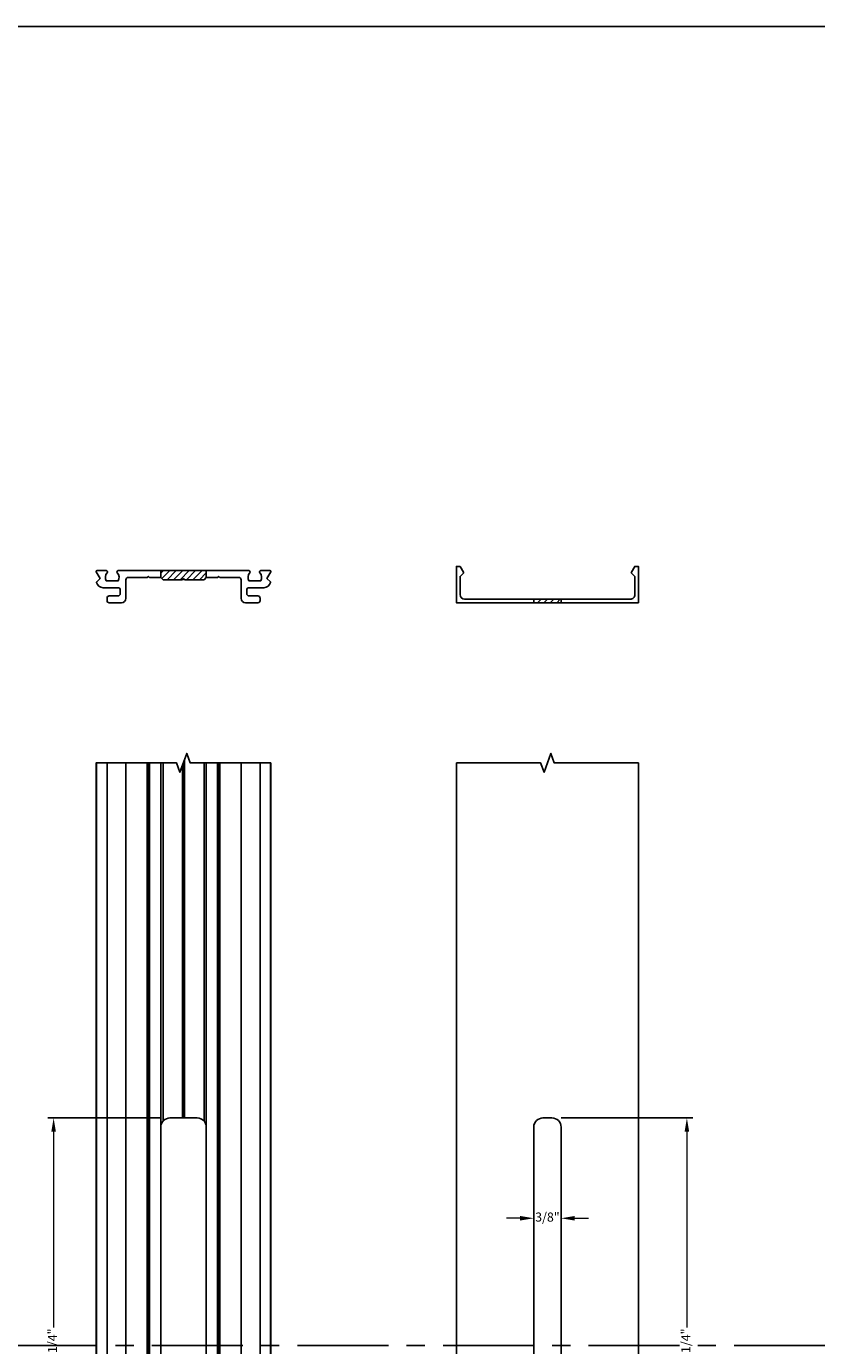
# Model space of a CAD drawing. Units: inches. Extents: x -20.6 to 22.3, y 0 to 31.9.
# Drawn here: x -12.7 to -1.8, y 13.8 to 31.9 of the extents above; entities that cross this region are included whole.
import ezdxf
from ezdxf.enums import TextEntityAlignment as Align

# ---------------------------------------------------------------- set-up
doc = ezdxf.new("R2010")
doc.units = ezdxf.units.IN
doc.header["$MEASUREMENT"] = 0
doc.linetypes.add('CENTER', pattern=[2, 1.25, -0.25, 0.25, -0.25])
for name, color, linetype in [('Dimension', 3, 'Continuous'), ('Extrusion', 1, 'Continuous'), ('Machining', 30, 'Continuous'), ('Tag', 7, 'Continuous')]:
    doc.layers.add(name, color=color, linetype=linetype)
doc.styles.get("Standard").update_dxf_attribs({"font": 'arial.ttf'})
doc.dimstyles.new('FULL$0', dxfattribs={"dimtxt": 0.125, "dimasz": 0.188, "dimexe": 0.08, "dimexo": 0.125, "dimgap": 0.03125, "dimtad": 0, "dimdec": 5, "dimzin": 3, "dimdsep": 46, "dimlunit": 4, "dimtxsty": 'Standard', "dimcen": 0.125, "dimclrd": 256, "dimclre": 256, "dimclrt": 3, "dimazin": 2, "dimtm": 1e-09, "dimtfac": 1, "dimtdec": 5, "dimtofl": 0, "dimtmove": 0, "dimatfit": 3, "dimfxl": 0, "dimfrac": 2, "dimtzin": 3, "dimlwd": 13, "dimlwe": -1, "dimarcsym": 0})

# ---------------------------------------------------------------- blocks, each defined once
blk = doc.blocks.new('Web_Detail_Title_Block')
at = {"layer": 'defpoints'}
blk.add_lwpolyline([(-5.5, 0), (5.5, 0), (5.5, 8.5), (-5.5, 8.5)], close=True, dxfattribs=at)
at = {"layer": 'Tag'}
for tag, p, height in [('SYSTEM_001', (-0.4283015006821281, 0.8374464742948825), 0.185), ('DET_NAME_NO_001', (-1.066967939972715, 0.4835225535000695), 0.185), ('DETNO_TITLE_001', (3.872025920873124, 0.1308), 0.094)]:
    blk.add_attdef(tag, p, '', height=height, dxfattribs=at)
blk.add_attdef('DATE', text='', height=0.094, dxfattribs=at).set_placement((-5.25, 0.112), align=Align.BOTTOM_LEFT)
blk = doc.blocks.new('*D40')
at = {"layer": 'defpoints', "color": 0, "transparency": 16777216}
for p in [(14.05529874424202, 21.76495693981417), (-17.07785508582788, 13.76495693981417), (16.66859021521857, 13.76495693981416)]:
    blk.add_point(p, dxfattribs=at)
at = {"layer": 'Dimension', "transparency": 16777216}
blk.add_line((14.18029874424202, 21.76495693981417), (16.74859021521857, 21.76495693981417), dxfattribs=at)
at = {"layer": 'Dimension', "lineweight": 13, "transparency": 16777216}
for p, q in [((16.66859021521857, 21.57695693981417), (16.66859021521857, 18.90799070516205)), ((16.66859021521857, 13.95295693981416), (16.66859021521857, 16.62192317446628))]:
    blk.add_line(p, q, dxfattribs=at)
at = {"layer": 'Dimension', "linetype": 'CENTER', "transparency": 16777216}
blk.add_line((-16.95285508582788, 13.76495693981417), (16.74859021521857, 13.76495693981416), dxfattribs=at)
at = {"layer": 'Dimension', "transparency": 16777216}
for points in [[(16.63725688188524, 21.57695693981417), (16.6999235485519, 21.57695693981417), (16.66859021521857, 21.76495693981417)], [(16.63725688188524, 13.95295693981416), (16.6999235485519, 13.95295693981416), (16.66859021521857, 13.76495693981416)]]:
    blk.add_solid(points, dxfattribs=at)
at = {"layer": 'Dimension', "color": 3, "transparency": 16777216, "insert": (16.66859021521857, 17.76495693981417), "char_height": 0.125, "attachment_point": 5, "rotation": 90}
blk.add_mtext('8" FROM TOP OF MULLION', dxfattribs=at)
blk = doc.blocks.new('WW162')
at = {"linetype": 'ByBlock'}
blk.add_lwpolyline([(-1.190665807537318, -0.224000000000002), (-1.062500000000074, -0.224000000000002, -0.6505076176177355), (-1.049160714285788, -0.2540856715424795, 0.3250970185362843), (-1.061021378216271, -0.364000000000002), (-0.8979786217838772, -0.364000000000002, 0.3250970185362843), (-0.9098392857143598, -0.2540856715424795, -0.6505076176177356), (-0.896500000000074, -0.224000000000002), (0.8965000000000669, -0.2240000000000023, -0.6505076176177356), (0.9098392857143527, -0.2540856715424799, 0.3250970185362843), (0.8979786217838701, -0.3640000000000023), (1.061021378216264, -0.3640000000000024, 0.3250970185362843), (1.049160714285782, -0.2540856715424799, -0.6505076176177355), (1.062500000000067, -0.2240000000000024), (1.190665807537311, -0.224000000000002, -0.5773502691896617), (1.199182468035701, -0.2387512886940311), (1.146499999999994, -0.3300000000000001), (1.193176352814608, -0.3766763528146149, -0.261397800538848), (1.195825025081693, -0.3860983040343936, -0.3462965366553424), (1.10445946833954, -0.4579999999999949), (0.9004999999999921, -0.4579999999999984, 0.4142135623730925), (0.8694999999999915, -0.488999999999999), (0.8694999999999915, -0.5410000000000004, 0.414213562373095), (0.9004999999999921, -0.572000000000001), (1.020499999999991, -0.572000000000001, -0.4142135623731118), (1.051499999999992, -0.6030000000000015), (1.051499999999992, -0.6350000000000016, -0.4142135623730948), (1.020499999999991, -0.6660000000000004), (0.8534999999999933, -0.6660000000000021, -0.414213562373095), (0.7914999999999939, -0.604000000000001), (0.7914999999999921, -0.349000000000002, 0.4142135623730929), (0.7604999999999915, -0.3180000000000014), (0.497999999999994, -0.3179999999999996), (0.4829999999999934, -0.302999999999999), (0.4679999999999929, -0.3179999999999996), (0.3129999999999953, -0.3179999999999996), (0.2819999999999983, -0.3490000000000038), (0.01499999999999702, -0.3490000000000002), (-3.552713678800501e-15, -0.3339999999999996), (-0.01500000000000412, -0.3490000000000002), (-0.2820000000000089, -0.3490000000000002), (-0.3130000000000024, -0.3179999999999996), (-0.4680000000000035, -0.3179999999999996), (-0.4830000000000041, -0.302999999999999), (-0.4980000000000011, -0.3179999999999996), (-0.7604999999999968, -0.3179999999999996, 0.4142135623730929), (-0.7914999999999974, -0.3490000000000002), (-0.7914999999999992, -0.604000000000001, -0.414213562373095), (-0.8535000000000004, -0.6660000000000021), (-1.020499999999998, -0.6659999999999986, -0.4142135623730946), (-1.051499999999999, -0.6350000000000016), (-1.051500000000001, -0.6030000000000015, -0.4142135623731117), (-1.020499999999998, -0.572000000000001), (-0.9004999999999992, -0.572000000000001, 0.414213562373095), (-0.8694999999999995, -0.5410000000000004), (-0.8694999999999986, -0.4889999999999972, 0.4142135623730924), (-0.9004999999999983, -0.4579999999999966), (-1.104459468339546, -0.4579999999999949, -0.3462965366553352), (-1.195825025081701, -0.3860983040343936, -0.2613978005388629), (-1.193176352814615, -0.3766763528146145), (-1.146500000000001, -0.3300000000000001), (-1.199182468035709, -0.2387512886940311, -0.5773502691896031)], format="xyb", close=True, dxfattribs=at)
blk = doc.blocks.new('WW110')
at = {"linetype": 'ByBlock'}
blk.add_lwpolyline([(-1.155414704818656, -0.3354147048186471), (-1.20000000000001, -0.3800000000000008), (-1.20000000000001, -0.631000000000002, 0.4142135623730909), (-1.138000000000009, -0.6930000000000014), (1.137999999999991, -0.6930000000000014, 0.414213562373095), (1.19999999999999, -0.631000000000002), (1.199999999999992, -0.3800000000000008), (1.155414704818639, -0.3354147048186471, -0.3389021797456729), (1.153815633190654, -0.3233607982482476), (1.199999999999992, -0.2430000000000003), (1.249999999999993, -0.2430000000000003), (1.249999999999993, -0.7430000000000003), (-1.250000000000007, -0.7430000000000003), (-1.250000000000007, -0.2430000000000003), (-1.20000000000001, -0.2430000000000003), (-1.153815633190671, -0.3233607982482476, -0.3389021797456729)], format="xyb", close=True, dxfattribs=at)
blk = doc.blocks.new('*D46')
at = {"layer": 'defpoints', "color": 0, "transparency": 16777216}
for p in [(-10.70557101212755, 16.88995693981406), (-12.3031263428586, 10.63995693981406), (-10.70557101212376, 10.63995693981406)]:
    blk.add_point(p, dxfattribs=at)
at = {"layer": 'Dimension', "transparency": 16777216}
for p, q in [((-10.83057101212755, 16.88995693981406), (-12.3831263428586, 16.88995693981406)), ((-10.83057101212376, 10.63995693981406), (-12.3831263428586, 10.63995693981406))]:
    blk.add_line(p, q, dxfattribs=at)
at = {"layer": 'Dimension', "lineweight": 13, "transparency": 16777216}
for p, q in [((-12.3031263428586, 16.70195693981406), (-12.3031263428586, 14.01401901348391)), ((-12.3031263428586, 10.82795693981406), (-12.3031263428586, 13.51589486614421))]:
    blk.add_line(p, q, dxfattribs=at)
at = {"layer": 'Dimension', "transparency": 16777216}
for points in [[(-12.33445967619194, 16.70195693981406), (-12.27179300952527, 16.70195693981406), (-12.3031263428586, 16.88995693981406)], [(-12.33445967619194, 10.82795693981406), (-12.27179300952527, 10.82795693981406), (-12.3031263428586, 10.63995693981406)]]:
    blk.add_solid(points, dxfattribs=at)
at = {"layer": 'Dimension', "color": 3, "transparency": 16777216, "insert": (-12.30312634285861, 13.76495693981405), "char_height": 0.125, "attachment_point": 5, "rotation": 90}
blk.add_mtext('6 1/4"', dxfattribs=at)
blk = doc.blocks.new('*D49')
at = {"layer": 'defpoints', "color": 0, "transparency": 16777216}
for p in [(-5.705571012127592, 15.51313448236272), (-5.330571012127564, 15.51313448236272), (-5.330571012127564, 15.51313448236272)]:
    blk.add_point(p, dxfattribs=at)
at = {"layer": 'Dimension', "transparency": 16777216}
for p, q in [((-5.705571012127592, 15.63813448236272), (-5.705571012127592, 15.59313448236272)), ((-5.330571012127564, 15.63813448236272), (-5.330571012127564, 15.59313448236272))]:
    blk.add_line(p, q, dxfattribs=at)
at = {"layer": 'Dimension', "lineweight": 13, "transparency": 16777216}
for p, q in [((-5.893571012127592, 15.51313448236272), (-6.081571012127593, 15.51313448236272)), ((-5.142571012127564, 15.51313448236272), (-4.954571012127563, 15.51313448236272))]:
    blk.add_line(p, q, dxfattribs=at)
at = {"layer": 'Dimension', "transparency": 16777216}
for points in [[(-5.893571012127592, 15.54446781569605), (-5.893571012127592, 15.48180114902938), (-5.705571012127592, 15.51313448236272)], [(-5.142571012127564, 15.54446781569605), (-5.142571012127564, 15.48180114902938), (-5.330571012127564, 15.51313448236272)]]:
    blk.add_solid(points, dxfattribs=at)
at = {"layer": 'Dimension', "color": 3, "transparency": 16777216, "insert": (-5.518071012127578, 15.51313448236272), "char_height": 0.125, "attachment_point": 5}
blk.add_mtext('3/8"', dxfattribs=at)
blk = doc.blocks.new('*D50')
at = {"layer": 'defpoints', "color": 0, "transparency": 16777216}
for p in [(-5.455571012127564, 16.88995693981406), (-5.455571012127564, 10.63995693981428), (-3.601786160860911, 10.63995693981428)]:
    blk.add_point(p, dxfattribs=at)
at = {"layer": 'Dimension', "transparency": 16777216}
for p, q in [((-5.330571012127564, 16.88995693981406), (-3.52178616086091, 16.88995693981406)), ((-5.330571012127564, 10.63995693981428), (-3.521786160860911, 10.63995693981428))]:
    blk.add_line(p, q, dxfattribs=at)
at = {"layer": 'Dimension', "lineweight": 13, "transparency": 16777216}
for p, q in [((-3.60178616086091, 16.70195693981406), (-3.60178616086091, 14.01401901348402)), ((-3.601786160860911, 10.82795693981428), (-3.60178616086091, 13.51589486614432))]:
    blk.add_line(p, q, dxfattribs=at)
at = {"layer": 'Dimension', "transparency": 16777216}
for points in [[(-3.633119494194243, 16.70195693981406), (-3.570452827527576, 16.70195693981406), (-3.60178616086091, 16.88995693981406)], [(-3.633119494194244, 10.82795693981428), (-3.570452827527578, 10.82795693981428), (-3.601786160860911, 10.63995693981428)]]:
    blk.add_solid(points, dxfattribs=at)
at = {"layer": 'Dimension', "transparency": 16777216, "insert": (-3.601786160860912, 13.76495693981417), "char_height": 0.125, "attachment_point": 5, "rotation": 90}
blk.add_mtext('6 1/4"', dxfattribs=at)

msp = doc.modelspace()

# ---------------------------------------------------------------- hatches: boundary and pattern name
at = {"layer": 'Machining'}
h = msp.add_hatch(dxfattribs=at)
h.set_pattern_fill('ANSI31', color=256, scale=0.5)
h.set_pattern_definition([(45, (-109.307, -831.8622749582365), (-0.04419417382415922, 0.04419417382415922), [])])
h.paths.add_polyline_path([(-10.53307101212749, 24.27881643533908), (-10.51807101212762, 24.29381643533907), (-10.50307101212763, 24.27881643533908), (-10.23607101212758, 24.27881643533908), (-10.20557101212751, 24.30931643533904), (-10.20557101212762, 24.40381643533908), (-10.83057101212751, 24.40381643533908), (-10.83057101212762, 24.30931643533916), (-10.80007101212755, 24.27881643533908)])
h = msp.add_hatch(dxfattribs=at)
h.set_pattern_fill('ANSI31', color=256, scale=0.5)
h.set_pattern_definition([(45, (-109.307, -831.7852749582364), (-0.04419417382415922, 0.04419417382415922), [])])
h.paths.add_polyline_path([(-5.330571012127621, 23.96181643533907), (-5.330571012127507, 24.01181643533914), (-5.705571012127734, 24.01181643533914), (-5.705571012127734, 23.96181643533919)])

# ---------------------------------------------------------------- linework, layer by layer
at = {"layer": 'Extrusion'}
for p, q in [((-11.71417629713031, 21.7649569398136), (-11.71417629713032, 5.764956939813487)), ((-11.56957101212757, 21.7649569398136), (-11.56957101212758, 5.764956939813487)), ((-11.30957101212756, 21.7649569398136), (-11.30957101212758, 5.764956939813487)), ((-11.01607101212757, 21.7649569398136), (-11.01607101212758, 5.764956939813487)), ((-11.00107101212757, 21.7649569398136), (-11.00107101212758, 5.764956939813487)), ((-10.98607101212757, 21.7649569398136), (-10.98607101212758, 5.764956939813487)), ((-10.83057101212754, 21.77099412992368), (-10.83057101212754, 16.76495693981406)), ((-10.80007101212757, 21.7649569398136), (-10.80007101212757, 16.84677839176891)), ((-10.51807101212754, 21.77099412992368), (-10.51807101212754, 16.88995693981406)), ((-10.50307101212756, 21.81220629121538), (-10.50307101212756, 16.88995693981406)), ((-10.23607101212757, 21.7649569398136), (-10.23607101212757, 16.84677839176902)), ((-10.20557101212751, 21.7649569398136), (-10.20557101212751, 16.76495693981406)), ((-10.05007101212757, 21.7649569398136), (-10.05007101212759, 5.764956939813487)), ((-10.03507101212757, 21.7649569398136), (-10.03507101212759, 5.764956939813487)), ((-10.02007101212757, 21.7649569398136), (-10.02007101212759, 5.764956939813487)), ((-9.726571012127579, 21.7649569398136), (-9.726571012127593, 5.764956939813487)), ((-9.466571012127574, 21.7649569398136), (-9.466571012127588, 5.764956939813487)), ((-9.32196572712482, 21.7649569398136), (-9.321965727124834, 5.764956939813487)), ((-6.768071012127564, 21.7649569398136), (-6.768071012127578, 5.764956939813487)), ((-4.268071012127564, 21.7649569398136), (-4.268071012127578, 5.764956939813487)), ((-10.53307101212756, 21.72978196863176), (-10.53307101212756, 16.88995693981406))]:
    msp.add_line(p, q, dxfattribs=at)
at = {"layer": 'Extrusion', "linetype": 'Continuous'}
msp.add_lwpolyline([(-9.317571012127573, 21.7649569398136), (-10.4262683696262, 21.7649569398136), (-10.4732683696262, 21.89408837852795), (-10.56726836962619, 21.63582550109925), (-10.61426836962619, 21.7649569398136), (-11.71857101212755, 21.7649569398136), (-11.71857101212757, 5.764956939813487), (-10.61207101212757, 5.764956939813487), (-10.56507101212758, 5.635825501099134), (-10.47107101212757, 5.894088378527954), (-10.42407101212758, 5.764956939813487), (-9.317571012127587, 5.764956939813487)], close=True, dxfattribs=at)
msp.add_lwpolyline([(-6.768071012127564, 21.7649569398136), (-5.612071012127558, 21.7649569398136), (-5.565071012127561, 21.63582550109925), (-5.471071012127567, 21.89408837852795), (-5.42407101212757, 21.7649569398136), (-4.268071012127564, 21.7649569398136)], dxfattribs=at)
at = {"layer": 'Extrusion'}
msp.add_lwpolyline([(-10.70557101212751, 10.63995693981406, -0.414213562373195), (-10.83057101212755, 10.76495693981406), (-10.83057101212755, 16.76495693981406, -0.4142135623730965), (-10.70557101212755, 16.88995693981406), (-10.33057101212751, 16.88995693981406, -0.414213562373095), (-10.20557101212751, 16.76495693981406), (-10.20557101212749, 10.76495693981428, -0.4142135623729624), (-10.33057101212744, 10.63995693981428), (-10.70557101212751, 10.63995693981406)], format="xyb", dxfattribs=at)
msp.add_lwpolyline([(-5.330571012127564, 16.76495693981406, 0.414213562373095), (-5.455571012127564, 16.88995693981406), (-5.580571012127564, 16.88995693981406, 0.414213562373095), (-5.705571012127564, 16.76495693981406), (-5.705571012127564, 10.76495693981428, 0.414213562373095), (-5.580571012127564, 10.63995693981428), (-5.455571012127564, 10.63995693981428, 0.414213562373095), (-5.330571012127564, 10.76495693981428)], format="xyb", close=True, dxfattribs=at)
at = {"layer": 'Machining'}
for p, q in [((-10.83057101212751, 24.40381643533908), (-10.83057101212751, 24.30931643533904)), ((-10.20557101212751, 24.40381643533908), (-10.20557101212751, 24.30931643533904)), ((-5.705571012127621, 24.01181643533914), (-5.705571012127621, 23.96181643533919)), ((-5.330571012127621, 24.01181643533914), (-5.330571012127621, 23.96181643533919))]:
    msp.add_line(p, q, dxfattribs=at)

# ---------------------------------------------------------------- block references
at = {"layer": 'Extrusion'}
for name, p in [('WW110', (-5.518071012127564, 24.70481643533913)), ('WW162', (-10.51807101212756, 24.62781643533901))]:
    msp.add_blockref(name, p, dxfattribs=at)
at = {"layer": 'Tag', "xscale": 3.75, "yscale": 3.75, "zscale": 3.75}
msp.add_blockref('Web_Detail_Title_Block', (0, 0), dxfattribs=at)

# ---------------------------------------------------------------- dimensions: what is measured, and where the dimension line sits
at = {"layer": 'Dimension'}
dim = msp.add_linear_dim(base=(16.66859021521857, 13.76495693981416), p1=(14.05529874424202, 21.76495693981417), p2=(-17.07785508582788, 13.76495693981417), angle=90, text='<> FROM TOP OF MULLION', dimstyle='FULL$0', dxfattribs=at)
dim.commit()
dim.dimension.update_dxf_attribs({"geometry": '*D40', "text_midpoint": (16.66859021521857, 17.76495693981417)})
dim = msp.add_linear_dim(base=(-12.3031263428586, 10.63995693981406), p1=(-10.70557101212755, 16.88995693981406), p2=(-10.70557101212376, 10.63995693981406), angle=90, dimstyle='FULL$0', dxfattribs=at)
dim.commit()
dim.dimension.update_dxf_attribs({"geometry": '*D46', "text_midpoint": (-12.30312634285861, 13.76495693981405)})
dim = msp.add_linear_dim(base=(-3.601786160860911, 10.63995693981428), p1=(-5.455571012127564, 16.88995693981406), p2=(-5.455571012127564, 10.63995693981428), angle=90, dimstyle='FULL$0', override={"dimclrt": 256}, dxfattribs=at)
dim.commit()
dim.dimension.update_dxf_attribs({"geometry": '*D50', "text_midpoint": (-3.601786160860912, 13.76495693981417)})
dim = msp.add_linear_dim(base=(-5.330571012127564, 15.51313448236272), p1=(-5.705571012127592, 15.51313448236272), p2=(-5.330571012127564, 15.51313448236272), dimstyle='FULL$0', dxfattribs=at)
dim.commit()
dim.dimension.update_dxf_attribs({"geometry": '*D49', "text_midpoint": (-5.518071012127578, 15.51313448236272)})

doc.saveas('drawing.dxf')
